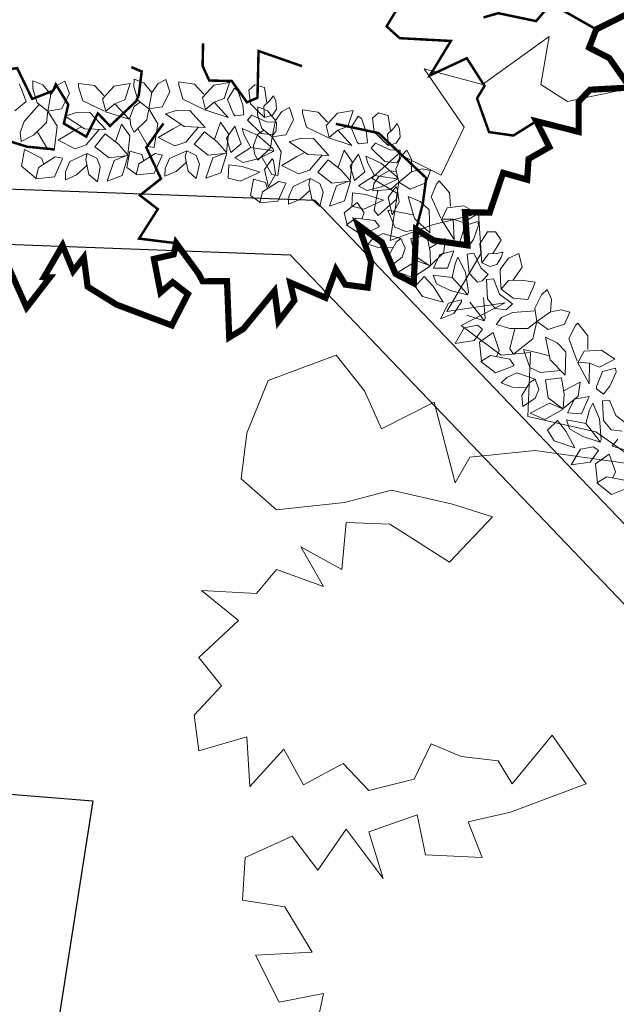
# Model space of a CAD drawing. Units: millimetres. Extents: x -84496 to -84261, y -43515 to -43349.
# Drawn here: x -84367 to -84363, y -43481 to -43474 of the extents above; entities that cross this region are included whole.
import ezdxf

# ---------------------------------------------------------------- set-up
doc = ezdxf.new("R2010")
doc.units = ezdxf.units.MM
doc.header["$MEASUREMENT"] = 0
for name, color, linetype, lineweight, true_color in [('Alberi', 7, 'Continuous', 13, 0x004c13), ('PLATANUS X ACERIFOLIA PROGETTO', 7, 'Continuous', 18, 0x004c13), ('QUERCUS ILEX ATTUALE', 7, 'Continuous', 18, 0x004c13)]:
    doc.layers.add(name, color=color, linetype=linetype, lineweight=lineweight, true_color=true_color)
doc.layers.add('Fabbricati', color=232, linetype='Continuous')
doc.layers.add('Proiezioni', color=161, linetype='Continuous')

# ---------------------------------------------------------------- blocks, each defined once
blk = doc.blocks.new('platano')
blk.add_lwpolyline([(-287.96, 416.39), (-332.02, 407.06), (-351.27, 419.32), (-345.13, 454.03), (-393.27, 419.33), (-435.28, 430.71), (-406.41, 388.7), (-423.04, 353.99), (-453.67, 369.46), (-472.93, 351.96), (-454.55, 340.87), (-459.81, 307.03), (-429.18, 318.4), (-396.21, 326.56), (-394.18, 297.97), (-418.98, 255.97), (-376.97, 262.09), (-408.48, 245.76), (-379.9, 224.46), (-358.6, 226.49), (-360.65, 180.4), (-311.65, 169.31), (-276.94, 144.79), (-355.41, 155.9), (-402.38, 150.95), (-412.88, 132.57), (-428.04, 190.63), (-465.97, 171.38), (-478.21, 198.8), (-498.63, 224.48), (-547.64, 206.11), (-562.82, 168.19), (-566.91, 135.52), (-541.53, 113.05), (-492.52, 118.29), (-458.68, 127.33), (-414.93, 117.11), (-386.05, 108.06), (-416.98, 75.39), (-459.85, 102.82), (-491.36, 104), (-494.58, 70.16), (-524.04, 86.5), (-507.71, 57.91), (-541.54, 70.17), (-555.84, 52.96), (-595.52, 55.01), (-568.97, 33.42), (-597.57, 6.88), (-581.24, -13.55), (-600.79, -34.84), (-597.58, -60.51), (-562.87, -50.31), (-560.83, -86.19), (-536.32, -59.36), (-522.03, -85.03), (-493.44, -69.57), (-475.07, -89.12), (-442.39, -80.96), (-430.13, -55.29), (-408.55, -64.63), (-382, -67.56), (-371.8, -84.19), (-343.2, -49.19), (-318.7, -84.2), (-372.97, -104.61), (-403.6, -111.6), (-393.39, -137.28), (-434.23, -135.22), (-440.35, -106.63), (-475.07, -118.88), (-464.87, -152.43), (-491.41, -116.83), (-511.83, -146.29), (-530.21, -121.79), (-564.05, -137.24), (-566.1, -167.87), (-535.47, -172.84), (-515.93, -205.51), (-556.77, -207.55), (-539.57, -241.39), (-507.77, -235.27), (-513.9, -264.73)])
blk = doc.blocks.new('LECCIO')
at = {"layer": 'QUERCUS ILEX ATTUALE'}
for points, const_width in [([(3.4508, -1.1468), (3.0638, -1.3384), (3.0128, -1.4704), (3.1578, -1.545), (3.3066, -1.7578), (3.0191, -1.7731), (2.9374, -1.8593), (2.9371, -2.0765), (2.6324, -1.9998), (2.7267, -2.1859), (2.5768, -2.2714), (2.5664, -2.4209), (2.3934, -2.3717), (2.2964, -2.6586), (2.1189, -2.6546), (2.136, -2.8935), (1.8943, -2.8583), (1.7669, -2.7779), (1.75, -3.1668), (1.6186, -3.0988), (1.5203, -2.8711), (1.3495, -2.7472), (1.4428, -3.0121), (1.4179, -3.1981), (1.2569, -3.1766), (1.1896, -3.0666), (1.1154, -3.2712), (0.8608, -3.1614), (0.8902, -3.2916), (0.7766, -3.4404), (0.7473, -3.222), (0.5234, -3.4949), (0.4214, -3.557), (0.4055, -3.151), (0.2296, -3.1527), (0.2017, -3.0985), (0.0401, -2.8783), (0.0218, -2.959), (-0.1206, -2.9913), (-0.0731, -3.2335), (0.0141, -3.1586), (0.1243, -3.2438), (0.008, -3.4702), (-0.3899, -3.3206), (-0.598, -3.1913), (-0.6256, -2.9803), (-0.7021, -3.0792), (-0.7786, -2.8935), (-0.9117, -3.1226), (-0.8689, -3.1242), (-1.0372, -3.3419), (-1.23, -2.9081)], 0.0446), ([(1.4701, -0.709), (1.3375, -0.9271), (1.3887, -1.1077), (1.5428, -0.9025), (1.6748, -1.1187), (1.5542, -1.317), (1.649, -1.4019), (2.0174, -1.4221), (1.8666, -1.67), (2.1322, -1.5462), (2.2596, -1.746), (2.2054, -1.8352), (2.2919, -2.0781), (2.4671, -2.1031), (2.6324, -1.9998)], 0.0178), ([(-1.3773, -1.0963), (-1.4907, -1.3064), (-1.4372, -1.3289), (-1.3195, -1.3784), (-1.3474, -1.6245), (-1.2521, -1.6374), (-1.1053, -1.6176), (-0.9971, -1.8395), (-0.8465, -1.7806), (-0.8271, -1.7345), (-0.7374, -1.8807), (-0.7693, -2.0166), (-0.6078, -2.1116), (-0.5244, -1.9431), (-0.4368, -2.0342), (-0.2485, -1.8555), (-0.2291, -1.8094), (-0.2089, -1.6415), (-0.2838, -1.61)], 0.0178), ([(3.0638, -1.3384), (2.7371, -1.1534), (2.6313, -1.2792), (2.3586, -1.2221), (2.2523, -1.2525)], 0.0178), ([(0.9451, -1.6034), (0.6325, -1.4943), (0.6249, -1.8308), (0.5491, -1.864), (0.4399, -1.7106), (0.2774, -1.7069), (0.2297, -1.6014), (0.2333, -1.4389)], 0.0178), ([(-1.98, -2.444), (-1.8991, -2.2288), (-1.7573, -2.1999), (-1.7118, -2.2583), (-1.5198, -2.128), (-1.4, -1.9817), (-1.217, -2.1268), (-1.0333, -2.1836), (-0.8393, -2.2025)], 0.0178), ([(0.0401, -2.8783), (-0.2277, -2.8452), (-0.093, -2.6331), (-0.2215, -2.5337), (-0.07, -2.4136), (-0.1756, -2.1897), (-0.0519, -2.0156)], 0.0178), ([(1.7669, -2.7779), (1.8148, -2.595), (1.8397, -2.409), (1.5902, -2.1737), (1.4966, -2.0854), (1.1893, -2.019)], 0.0178)]:
    blk.add_lwpolyline(points, dxfattribs=dict(at, const_width=const_width))
blk = doc.blocks.new('A$C43496F2E')
at = {"layer": 'QUERCUS ILEX ATTUALE'}
blk.add_blockref('LECCIO', (3.4294, 3.5957), dxfattribs=at)

msp = doc.modelspace()

# ---------------------------------------------------------------- linework, layer by layer
at = {"layer": 'Alberi'}
for p, q in [((-84367.1114, -43474.6364), (-84367.1278, -43474.5982)), ((-84367.0314, -43474.6328), (-84367.0295, -43474.5764)), ((-84367.0295, -43474.5764), (-84366.9594, -43474.6038)), ((-84366.9594, -43474.6038), (-84366.8997, -43474.675)), ((-84366.8997, -43474.675), (-84366.853, -43474.6074)), ((-84366.853, -43474.6074), (-84366.7988, -43474.5778)), ((-84366.7988, -43474.5778), (-84366.7663, -43474.6669)), ((-84366.7025, -43474.6188), (-84366.7017, -43474.5937)), ((-84366.6705, -43474.7204), (-84366.7025, -43474.6188)), ((-84366.7017, -43474.5937), (-84366.5869, -43474.6101)), ((-84366.5869, -43474.6101), (-84366.5183, -43474.6815)), ((-84366.528, -43474.7063), (-84366.4451, -43474.6149)), ((-84366.4451, -43474.6149), (-84366.329, -43474.5937)), ((-84366.329, -43474.5937), (-84366.3684, -43474.7117)), ((-84366.3023, -43474.6178), (-84366.2998, -43474.5624)), ((-84366.272, -43474.7177), (-84366.3023, -43474.6178)), ((-84366.2998, -43474.5624), (-84366.2314, -43474.5902)), ((-84366.2314, -43474.5902), (-84366.1737, -43474.6605)), ((-84366.1737, -43474.6605), (-84366.1272, -43474.5948)), ((-84366.1272, -43474.5948), (-84366.0738, -43474.5664)), ((-84366.0738, -43474.5664), (-84366.0429, -43474.6541)), ((-84365.9799, -43474.6076), (-84365.9788, -43474.583)), ((-84365.9496, -43474.7075), (-84365.9799, -43474.6076)), ((-84365.9788, -43474.583), (-84365.8665, -43474.6004)), ((-84365.8665, -43474.6004), (-84365.8, -43474.6711)), ((-84365.8098, -43474.6953), (-84365.7275, -43474.6066)), ((-84365.7275, -43474.6066), (-84365.6135, -43474.5871)), ((-84365.6135, -43474.5871), (-84365.6535, -43474.7024)), ((-84365.6281, -43474.7091), (-84365.578, -43474.6288)), ((-84365.5554, -43474.6464), (-84365.578, -43474.6288)), ((-84365.4325, -43474.6044), (-84365.476, -43474.6426)), ((-84365.362, -43474.6231), (-84365.4325, -43474.6044)), ((-84365.3459, -43474.7358), (-84365.362, -43474.6231)), ((-84367.0789, -43474.7255), (-84367.1114, -43474.6364)), ((-84366.9993, -43474.7344), (-84367.0314, -43474.6328)), ((-84366.8997, -43474.675), (-84366.9214, -43474.7936)), ((-84366.7663, -43474.6669), (-84366.8233, -43474.7781)), ((-84366.1737, -43474.6605), (-84366.1963, -43474.7765)), ((-84366.0429, -43474.6541), (-84366.1, -43474.7624)), ((-84365.7876, -43474.7826), (-84365.8098, -43474.6953)), ((-84365.5191, -43474.749), (-84365.5554, -43474.6464)), ((-84365.476, -43474.6426), (-84365.463, -43474.7417)), ((-84365.2967, -43474.6824), (-84365.3258, -43474.7203)), ((-84365.281, -43474.72), (-84365.2967, -43474.6824)), ((-84367.161, -43474.7918), (-84367.0789, -43474.7255)), ((-84366.9843, -43474.7458), (-84367.0926, -43474.8695)), ((-84366.9214, -43474.7936), (-84366.9993, -43474.7344)), ((-84366.5132, -43474.7948), (-84366.6705, -43474.7204)), ((-84366.5044, -43474.7951), (-84366.528, -43474.7063)), ((-84366.4404, -43474.7407), (-84366.5044, -43474.7951)), ((-84366.3684, -43474.7117), (-84366.4404, -43474.7407)), ((-84366.3376, -43474.851), (-84366.4404, -43474.7407)), ((-84366.3315, -43474.8386), (-84366.3019, -43474.7598)), ((-84366.2574, -43474.729), (-84366.3019, -43474.7598)), ((-84366.1963, -43474.7765), (-84366.272, -43474.7177)), ((-84366.1, -43474.7624), (-84366.1963, -43474.7765)), ((-84365.7963, -43474.7822), (-84365.9496, -43474.7075)), ((-84365.7244, -43474.73), (-84365.7876, -43474.7826)), ((-84365.6535, -43474.7024), (-84365.7244, -43474.73)), ((-84365.6249, -43474.8392), (-84365.7244, -43474.73)), ((-84365.5865, -43474.8167), (-84365.6281, -43474.7091)), ((-84365.5121, -43474.8215), (-84365.5191, -43474.749)), ((-84365.463, -43474.7417), (-84365.4047, -43474.7998)), ((-84365.412, -43474.8192), (-84365.4096, -43474.7639)), ((-84365.4096, -43474.7639), (-84365.3412, -43474.7916)), ((-84365.3258, -43474.7203), (-84365.368, -43474.7583)), ((-84365.368, -43474.7583), (-84365.363, -43474.8386)), ((-84365.2748, -43474.7788), (-84365.281, -43474.72)), ((-84365.237, -43474.7963), (-84365.1835, -43474.7679)), ((-84365.1835, -43474.7679), (-84365.1527, -43474.8555)), ((-84366.9214, -43474.7936), (-84366.933, -43474.8749)), ((-84366.8233, -43474.7781), (-84366.9214, -43474.7936)), ((-84366.8541, -43474.9027), (-84366.9214, -43474.7936)), ((-84366.7087, -43474.8008), (-84366.7984, -43474.8292)), ((-84366.7984, -43474.8292), (-84366.6595, -43474.9218)), ((-84366.62, -43474.8038), (-84366.7087, -43474.8008)), ((-84366.5052, -43474.927), (-84366.62, -43474.8038)), ((-84366.5077, -43474.7979), (-84366.3376, -43474.851)), ((-84366.3256, -43474.9004), (-84366.3315, -43474.8386)), ((-84366.1963, -43474.7765), (-84366.2086, -43474.8561)), ((-84366.1315, -43474.8842), (-84366.1963, -43474.7765)), ((-84365.9879, -43474.7859), (-84366.0761, -43474.8127)), ((-84366.0761, -43474.8127), (-84365.9411, -43474.905)), ((-84365.9011, -43474.7898), (-84365.9879, -43474.7859)), ((-84365.7899, -43474.9118), (-84365.9011, -43474.7898)), ((-84365.7909, -43474.7853), (-84365.6249, -43474.8392)), ((-84365.5865, -43474.8167), (-84365.5737, -43474.8284)), ((-84365.5737, -43474.8284), (-84365.5121, -43474.8215)), ((-84365.4855, -43474.8597), (-84365.4532, -43474.8226)), ((-84365.4532, -43474.8226), (-84365.347, -43474.8701)), ((-84365.3817, -43474.9192), (-84365.412, -43474.8192)), ((-84365.363, -43474.8386), (-84365.4047, -43474.7998)), ((-84365.363, -43474.8386), (-84365.3042, -43474.8228)), ((-84365.3412, -43474.7916), (-84365.2835, -43474.862)), ((-84365.3042, -43474.8228), (-84365.2748, -43474.7788)), ((-84365.2835, -43474.862), (-84365.237, -43474.7963)), ((-84365.0897, -43474.8091), (-84365.0886, -43474.7845)), ((-84365.0593, -43474.909), (-84365.0897, -43474.8091)), ((-84365.0886, -43474.7845), (-84364.9762, -43474.8019)), ((-84364.9762, -43474.8019), (-84364.9098, -43474.8726)), ((-84364.9196, -43474.8968), (-84364.8373, -43474.8081)), ((-84364.8373, -43474.8081), (-84364.7233, -43474.7886)), ((-84364.7233, -43474.7886), (-84364.7633, -43474.9038)), ((-84364.7379, -43474.9105), (-84364.6878, -43474.8303)), ((-84364.6651, -43474.8479), (-84364.6878, -43474.8303)), ((-84364.5423, -43474.8059), (-84364.5857, -43474.844)), ((-84364.4717, -43474.8245), (-84364.5423, -43474.8059)), ((-84364.4557, -43474.9373), (-84364.4717, -43474.8245)), ((-84367.1219, -43474.9502), (-84367.0926, -43474.8695)), ((-84366.933, -43474.8749), (-84367.0249, -43474.9661)), ((-84366.8777, -43475.0778), (-84366.8541, -43474.9027)), ((-84366.7399, -43474.938), (-84366.6857, -43474.9084)), ((-84366.435, -43475.0152), (-84366.3921, -43474.8868)), ((-84366.3328, -43474.9705), (-84366.3921, -43474.8868)), ((-84366.2996, -43474.9444), (-84366.3256, -43474.9004)), ((-84366.2086, -43474.8561), (-84366.2996, -43474.9444)), ((-84366.1566, -43475.0555), (-84366.1315, -43474.8842)), ((-84366.02, -43474.92), (-84365.9666, -43474.8916)), ((-84365.7899, -43474.9118), (-84365.9411, -43474.905)), ((-84365.8369, -43474.9097), (-84365.9287, -43475.0165)), ((-84365.7221, -43474.999), (-84365.6786, -43474.8737)), ((-84365.6214, -43474.9564), (-84365.6786, -43474.8737)), ((-84365.5755, -43474.902), (-84365.6353, -43474.988)), ((-84365.5294, -43475.0282), (-84365.5755, -43474.902)), ((-84365.4855, -43474.8597), (-84365.3856, -43474.9546)), ((-84365.2767, -43474.8742), (-84365.347, -43474.8701)), ((-84365.2835, -43474.862), (-84365.3061, -43474.978)), ((-84365.2795, -43474.9357), (-84365.2767, -43474.8742)), ((-84365.1527, -43474.8555), (-84365.2097, -43474.9639)), ((-84364.9061, -43474.9837), (-84365.0593, -43474.909)), ((-84364.8974, -43474.984), (-84364.9196, -43474.8968)), ((-84364.7633, -43474.9038), (-84364.8341, -43474.9315)), ((-84364.6962, -43475.0182), (-84364.7379, -43474.9105)), ((-84364.6289, -43474.9505), (-84364.6651, -43474.8479)), ((-84364.5857, -43474.844), (-84364.5728, -43474.9432)), ((-84364.4065, -43474.8838), (-84364.4356, -43474.9217)), ((-84364.3907, -43474.9215), (-84364.4065, -43474.8838)), ((-84367.1152, -43475.0133), (-84367.1219, -43474.9502)), ((-84367.0249, -43474.9661), (-84367.1152, -43475.0133)), ((-84366.999, -43474.9404), (-84366.9219, -43475.0701)), ((-84366.8486, -43475.0034), (-84366.7399, -43474.938)), ((-84366.5052, -43474.927), (-84366.6595, -43474.9218)), ((-84366.5531, -43474.9254), (-84366.6456, -43475.0354)), ((-84366.584, -43475.05), (-84366.5099, -43474.9583)), ((-84366.5099, -43474.9583), (-84366.4147, -43475.0306)), ((-84366.3463, -43475.1083), (-84366.3328, -43474.9705)), ((-84366.274, -43474.9196), (-84366.1998, -43475.0474)), ((-84366.1273, -43474.9829), (-84366.02, -43474.92)), ((-84366.0082, -43475.0437), (-84366.1273, -43474.9829)), ((-84365.8684, -43475.0315), (-84365.7948, -43474.9424)), ((-84365.7948, -43474.9424), (-84365.7023, -43475.0143)), ((-84365.6362, -43475.0912), (-84365.6214, -43474.9564)), ((-84365.508, -43474.9676), (-84365.5231, -43474.9177)), ((-84365.5231, -43474.9177), (-84365.4122, -43474.9658)), ((-84365.4597, -43475.056), (-84365.508, -43474.9676)), ((-84365.4413, -43475.04), (-84365.4117, -43474.9613)), ((-84365.4122, -43474.9658), (-84365.3034, -43475.0631)), ((-84365.3672, -43474.9305), (-84365.4117, -43474.9613)), ((-84365.3856, -43474.9546), (-84365.299, -43474.9647)), ((-84365.3061, -43474.978), (-84365.3817, -43474.9192)), ((-84365.3061, -43474.978), (-84365.3183, -43475.0575)), ((-84365.2097, -43474.9639), (-84365.3061, -43474.978)), ((-84365.2413, -43475.0856), (-84365.3061, -43474.978)), ((-84365.299, -43474.9647), (-84365.2795, -43474.9357)), ((-84364.8341, -43474.9315), (-84364.8974, -43474.984)), ((-84364.7346, -43475.0406), (-84364.8341, -43474.9315)), ((-84364.6219, -43475.023), (-84364.6289, -43474.9505)), ((-84364.5728, -43474.9432), (-84364.5145, -43475.0013)), ((-84364.4356, -43474.9217), (-84364.4778, -43474.9598)), ((-84364.4778, -43474.9598), (-84364.4727, -43475.0401)), ((-84364.414, -43475.0242), (-84364.3846, -43474.9802)), ((-84364.3846, -43474.9802), (-84364.3907, -43474.9215)), ((-84366.7264, -43475.0641), (-84366.8486, -43475.0034)), ((-84366.6456, -43475.0354), (-84366.7264, -43475.0641)), ((-84366.4801, -43475.1289), (-84366.584, -43475.05)), ((-84366.4147, -43475.0306), (-84366.3463, -43475.1083)), ((-84366.1998, -43475.0474), (-84366.1566, -43475.0555)), ((-84365.9287, -43475.0165), (-84366.0082, -43475.0437)), ((-84365.7675, -43475.11), (-84365.8684, -43475.0315)), ((-84365.7023, -43475.0143), (-84365.6362, -43475.0912)), ((-84365.6353, -43474.988), (-84365.6055, -43475.0913)), ((-84365.6055, -43475.0913), (-84365.5294, -43475.0282)), ((-84365.4354, -43475.1019), (-84365.4413, -43475.04)), ((-84365.0977, -43474.9874), (-84365.1859, -43475.0142)), ((-84365.1859, -43475.0142), (-84365.0508, -43475.1065)), ((-84365.0108, -43474.9913), (-84365.0977, -43474.9874)), ((-84364.8996, -43475.1133), (-84365.0108, -43474.9913)), ((-84364.9007, -43474.9868), (-84364.7346, -43475.0406)), ((-84364.6962, -43475.0182), (-84364.6835, -43475.0298)), ((-84364.6835, -43475.0298), (-84364.6219, -43475.023)), ((-84364.5953, -43475.0611), (-84364.563, -43475.0241)), ((-84364.563, -43475.0241), (-84364.4567, -43475.0716)), ((-84364.4727, -43475.0401), (-84364.5145, -43475.0013)), ((-84364.4727, -43475.0401), (-84364.414, -43475.0242)), ((-84367.1122, -43475.1893), (-84367.0905, -43475.0707)), ((-84367.0905, -43475.0707), (-84366.9683, -43475.1313)), ((-84366.9883, -43475.1998), (-84366.8704, -43475.1221)), ((-84366.9219, -43475.0701), (-84366.8777, -43475.0778)), ((-84366.8163, -43475.1335), (-84366.8704, -43475.1221)), ((-84366.6388, -43475.0984), (-84366.765, -43475.157)), ((-84366.6492, -43475.1421), (-84366.6388, -43475.0984)), ((-84366.6388, -43475.0984), (-84366.569, -43475.1322)), ((-84366.4801, -43475.1289), (-84366.3444, -43475.113)), ((-84366.4453, -43475.1489), (-84366.3554, -43475.1143)), ((-84366.3868, -43475.2577), (-84366.3444, -43475.113)), ((-84366.3543, -43475.1987), (-84366.3317, -43475.0826)), ((-84366.3317, -43475.0826), (-84366.246, -43475.107)), ((-84366.2664, -43475.1738), (-84366.1499, -43475.099)), ((-84366.246, -43475.107), (-84366.2305, -43475.1508)), ((-84366.0983, -43475.1136), (-84366.1562, -43475.2403)), ((-84366.0971, -43475.1108), (-84366.1499, -43475.099)), ((-84365.9227, -43475.0784), (-84366.0471, -43475.1344)), ((-84365.9334, -43475.121), (-84365.9227, -43475.0784)), ((-84365.912, -43475.2267), (-84365.9334, -43475.121)), ((-84365.9227, -43475.0784), (-84365.8547, -43475.1122)), ((-84365.8547, -43475.1122), (-84365.8314, -43475.1749)), ((-84365.7675, -43475.11), (-84365.6344, -43475.0958)), ((-84365.7336, -43475.13), (-84365.6451, -43475.097)), ((-84365.6776, -43475.2372), (-84365.6344, -43475.0958)), ((-84365.5762, -43475.1309), (-84365.4597, -43475.056)), ((-84365.4597, -43475.056), (-84365.33, -43475.0742)), ((-84365.4093, -43475.1459), (-84365.4354, -43475.1019)), ((-84365.2956, -43475.0819), (-84365.4112, -43475.1383)), ((-84365.3183, -43475.0575), (-84365.4093, -43475.1459)), ((-84365.3837, -43475.121), (-84365.3095, -43475.2489)), ((-84365.33, -43475.0742), (-84365.2956, -43475.0819)), ((-84365.3034, -43475.0631), (-84365.2956, -43475.0819)), ((-84365.2664, -43475.257), (-84365.2413, -43475.0856)), ((-84365.237, -43475.1844), (-84365.1298, -43475.1215)), ((-84365.1298, -43475.1215), (-84365.0763, -43475.0931)), ((-84364.8996, -43475.1133), (-84365.0508, -43475.1065)), ((-84364.9466, -43475.1112), (-84365.0384, -43475.218)), ((-84364.8318, -43475.2005), (-84364.7884, -43475.0752)), ((-84364.7312, -43475.1578), (-84364.7884, -43475.0752)), ((-84364.6852, -43475.1035), (-84364.7451, -43475.1895)), ((-84364.6392, -43475.2297), (-84364.6852, -43475.1035)), ((-84364.6177, -43475.1691), (-84364.6329, -43475.1191)), ((-84364.6329, -43475.1191), (-84364.5219, -43475.1672)), ((-84364.5953, -43475.0611), (-84364.4953, -43475.1561)), ((-84364.3865, -43475.0757), (-84364.4567, -43475.0716)), ((-84364.4163, -43475.211), (-84364.3754, -43475.1149)), ((-84364.3893, -43475.1372), (-84364.3865, -43475.0757)), ((-84364.3754, -43475.1149), (-84364.338, -43475.074)), ((-84364.338, -43475.074), (-84364.3034, -43475.1391)), ((-84367.0076, -43475.2759), (-84367.1122, -43475.1893)), ((-84366.9683, -43475.1313), (-84366.952, -43475.1759)), ((-84366.8176, -43475.1364), (-84366.8752, -43475.2664)), ((-84366.765, -43475.157), (-84366.7942, -43475.2314)), ((-84366.715, -43475.2529), (-84366.6418, -43475.1863)), ((-84366.6262, -43475.2497), (-84366.6492, -43475.1421)), ((-84366.569, -43475.1322), (-84366.5445, -43475.1959)), ((-84366.5445, -43475.1959), (-84366.5658, -43475.302)), ((-84366.4947, -43475.2981), (-84366.4453, -43475.1489)), ((-84366.2873, -43475.2529), (-84366.2664, -43475.1738)), ((-84366.0471, -43475.1344), (-84366.0764, -43475.207)), ((-84365.9991, -43475.2289), (-84365.9266, -43475.1644)), ((-84365.8314, -43475.1749), (-84365.8534, -43475.2786)), ((-84365.7837, -43475.2756), (-84365.7336, -43475.13)), ((-84365.6187, -43475.1804), (-84365.6231, -43475.2766)), ((-84365.5239, -43475.1925), (-84365.6187, -43475.1804)), ((-84365.5168, -43475.1644), (-84365.5762, -43475.1309)), ((-84365.3965, -43475.2337), (-84365.5239, -43475.1925)), ((-84365.4112, -43475.1383), (-84365.5168, -43475.1644)), ((-84365.3624, -43475.2144), (-84365.3067, -43475.1368)), ((-84365.3067, -43475.1368), (-84365.2967, -43475.1491)), ((-84365.2967, -43475.1491), (-84365.2838, -43475.2482)), ((-84365.118, -43475.2452), (-84365.237, -43475.1844)), ((-84364.9782, -43475.233), (-84364.9046, -43475.1439)), ((-84364.9046, -43475.1439), (-84364.8121, -43475.2158)), ((-84364.746, -43475.2927), (-84364.7312, -43475.1578)), ((-84364.7451, -43475.1895), (-84364.7153, -43475.2928)), ((-84364.5695, -43475.2575), (-84364.6177, -43475.1691)), ((-84364.5219, -43475.1672), (-84364.4132, -43475.2645)), ((-84364.4953, -43475.1561), (-84364.4088, -43475.1662)), ((-84364.4088, -43475.1662), (-84364.3893, -43475.1372)), ((-84364.3034, -43475.1391), (-84364.3042, -43475.2301)), ((-84367.0088, -43475.2808), (-84366.9883, -43475.1998)), ((-84366.8752, -43475.2664), (-84367.0088, -43475.2808)), ((-84366.7942, -43475.2314), (-84366.7961, -43475.2879)), ((-84366.7961, -43475.2879), (-84366.715, -43475.2529)), ((-84366.5658, -43475.302), (-84366.6262, -43475.2497)), ((-84366.3868, -43475.2577), (-84366.4947, -43475.2981)), ((-84366.2861, -43475.2482), (-84366.3543, -43475.1987)), ((-84366.1562, -43475.2403), (-84366.2873, -43475.2529)), ((-84366.0764, -43475.207), (-84366.0789, -43475.2623)), ((-84366.0789, -43475.2623), (-84365.9991, -43475.2289)), ((-84365.8534, -43475.2786), (-84365.912, -43475.2267)), ((-84365.6776, -43475.2372), (-84365.7837, -43475.2756)), ((-84365.5373, -43475.2982), (-84365.3965, -43475.2337)), ((-84365.3332, -43475.3389), (-84365.3624, -43475.2144)), ((-84365.2838, -43475.2482), (-84365.3332, -43475.3389)), ((-84365.3095, -43475.2489), (-84365.2664, -43475.257)), ((-84365.0384, -43475.218), (-84365.118, -43475.2452)), ((-84364.8773, -43475.3114), (-84364.9782, -43475.233)), ((-84364.8121, -43475.2158), (-84364.746, -43475.2927)), ((-84364.7153, -43475.2928), (-84364.6392, -43475.2297)), ((-84364.686, -43475.3324), (-84364.5695, -43475.2575)), ((-84364.5747, -43475.3167), (-84364.5395, -43475.2655)), ((-84364.5695, -43475.2575), (-84364.4398, -43475.2757)), ((-84364.5395, -43475.2655), (-84364.4663, -43475.2241)), ((-84364.4124, -43475.229), (-84364.4663, -43475.2241)), ((-84364.396, -43475.3046), (-84364.4163, -43475.211)), ((-84364.4132, -43475.2645), (-84364.4053, -43475.2834)), ((-84364.3042, -43475.2301), (-84364.396, -43475.3046)), ((-84364.3042, -43475.2301), (-84364.2264, -43475.2095)), ((-84364.2264, -43475.2095), (-84364.1672, -43475.2221)), ((-84364.1672, -43475.2221), (-84364.1997, -43475.3091)), ((-84365.6231, -43475.2766), (-84365.5373, -43475.2982)), ((-84365.464, -43475.4001), (-84365.4414, -43475.2841)), ((-84365.4414, -43475.2841), (-84365.3557, -43475.3084)), ((-84365.3761, -43475.3753), (-84365.2596, -43475.3004)), ((-84365.3557, -43475.3084), (-84365.3403, -43475.3522)), ((-84365.2081, -43475.3151), (-84365.266, -43475.4418)), ((-84365.2068, -43475.3122), (-84365.2596, -43475.3004)), ((-84365.1568, -43475.3358), (-84365.1862, -43475.4084)), ((-84365.0325, -43475.2798), (-84365.1568, -43475.3358)), ((-84365.0431, -43475.3225), (-84365.0325, -43475.2798)), ((-84365.0218, -43475.4282), (-84365.0431, -43475.3225)), ((-84365.0325, -43475.2798), (-84364.9644, -43475.3137)), ((-84364.9644, -43475.3137), (-84364.9411, -43475.3763)), ((-84364.8934, -43475.477), (-84364.8434, -43475.3314)), ((-84364.8773, -43475.3114), (-84364.7442, -43475.2973)), ((-84364.8434, -43475.3314), (-84364.7549, -43475.2985)), ((-84364.7873, -43475.4387), (-84364.7442, -43475.2973)), ((-84364.6266, -43475.3658), (-84364.686, -43475.3324)), ((-84364.5828, -43475.3672), (-84364.5747, -43475.3167)), ((-84364.4053, -43475.2834), (-84364.521, -43475.3398)), ((-84364.396, -43475.3046), (-84364.4564, -43475.3578)), ((-84364.4398, -43475.2757), (-84364.4053, -43475.2834)), ((-84364.4153, -43475.4288), (-84364.396, -43475.3046)), ((-84364.313, -43475.3556), (-84364.396, -43475.3046)), ((-84364.1997, -43475.3091), (-84364.313, -43475.3556)), ((-84364.1624, -43475.41), (-84364.1216, -43475.3138)), ((-84364.1216, -43475.3138), (-84364.105, -43475.2957)), ((-84364.105, -43475.2957), (-84364.0299, -43475.3811)), ((-84365.3958, -43475.4497), (-84365.464, -43475.4001)), ((-84365.3971, -43475.4544), (-84365.3761, -43475.3753)), ((-84365.1862, -43475.4084), (-84365.1887, -43475.4638)), ((-84365.1089, -43475.4304), (-84365.0364, -43475.3659)), ((-84364.9411, -43475.3763), (-84364.9632, -43475.4801)), ((-84364.7285, -43475.3819), (-84364.7328, -43475.4781)), ((-84364.6337, -43475.3939), (-84364.7285, -43475.3819)), ((-84364.5063, -43475.4351), (-84364.6337, -43475.3939)), ((-84364.521, -43475.3398), (-84364.6266, -43475.3658)), ((-84364.4564, -43475.3578), (-84364.5828, -43475.3672)), ((-84364.5473, -43475.3645), (-84364.5724, -43475.5102)), ((-84364.4722, -43475.4159), (-84364.4165, -43475.3383)), ((-84364.4165, -43475.3383), (-84364.4065, -43475.3505)), ((-84364.4065, -43475.3505), (-84364.3935, -43475.4497)), ((-84364.0299, -43475.3811), (-84364.0244, -43475.478)), ((-84365.266, -43475.4418), (-84365.3971, -43475.4544)), ((-84365.1887, -43475.4638), (-84365.1089, -43475.4304)), ((-84364.9632, -43475.4801), (-84365.0218, -43475.4282)), ((-84364.7873, -43475.4387), (-84364.8934, -43475.477)), ((-84364.7879, -43475.5272), (-84364.6962, -43475.4527)), ((-84364.7328, -43475.4781), (-84364.647, -43475.4997)), ((-84364.6962, -43475.4527), (-84364.646, -43475.5263)), ((-84364.647, -43475.4997), (-84364.5063, -43475.4351)), ((-84364.5445, -43475.5441), (-84364.4153, -43475.4288)), ((-84364.443, -43475.5404), (-84364.4722, -43475.4159)), ((-84364.3935, -43475.4497), (-84364.443, -43475.5404)), ((-84364.2421, -43475.4455), (-84364.327, -43475.4095)), ((-84364.327, -43475.4095), (-84364.2826, -43475.567)), ((-84364.178, -43475.5042), (-84364.2421, -43475.4455)), ((-84364.0927, -43475.5655), (-84364.1624, -43475.41)), ((-84364.0474, -43475.4902), (-84363.9274, -43475.475)), ((-84363.9274, -43475.475), (-84363.8274, -43475.5331)), ((-84364.7674, -43475.6089), (-84364.7879, -43475.5272)), ((-84364.646, -43475.5263), (-84364.6623, -43475.5698)), ((-84364.5724, -43475.5102), (-84364.5445, -43475.5441)), ((-84364.423, -43475.6303), (-84364.4754, -43475.5073)), ((-84364.4754, -43475.5073), (-84364.3527, -43475.5277)), ((-84364.3527, -43475.5277), (-84364.2935, -43475.5403)), ((-84364.1709, -43475.6691), (-84364.178, -43475.5042)), ((-84364.0863, -43475.5714), (-84364.0474, -43475.4902)), ((-84363.8274, -43475.5331), (-84363.932, -43475.5959)), ((-84364.7714, -43475.6117), (-84364.7045, -43475.5645)), ((-84364.6627, -43475.6862), (-84364.7714, -43475.6117)), ((-84364.7045, -43475.5645), (-84364.5672, -43475.5818)), ((-84364.5342, -43475.6247), (-84364.5672, -43475.5818)), ((-84364.1709, -43475.6691), (-84364.2826, -43475.567)), ((-84364.0906, -43475.5714), (-84363.9977, -43475.7192)), ((-84364.004, -43475.5716), (-84364.0863, -43475.5714)), ((-84363.9977, -43475.7192), (-84364.004, -43475.5716)), ((-84363.932, -43475.5959), (-84364.004, -43475.5716)), ((-84363.9539, -43475.7266), (-84363.9168, -43475.6173)), ((-84363.9168, -43475.6173), (-84363.8269, -43475.5879)), ((-84363.8588, -43475.7179), (-84363.8208, -43475.6159)), ((-84363.8208, -43475.6159), (-84363.8269, -43475.5879)), ((-84364.537, -43475.6261), (-84364.6627, -43475.6862)), ((-84364.511, -43475.6749), (-84364.5801, -43475.7118)), ((-84364.3797, -43475.7117), (-84364.511, -43475.6749)), ((-84364.3445, -43475.6604), (-84364.423, -43475.6303)), ((-84364.2056, -43475.6374), (-84364.3445, -43475.6604)), ((-84364.308, -43475.7106), (-84364.1944, -43475.6894)), ((-84364.1944, -43475.6894), (-84364.1695, -43475.8039)), ((-84363.7574, -43475.6639), (-84363.8111, -43475.7483)), ((-84363.6996, -43475.6625), (-84363.7574, -43475.6639)), ((-84363.6574, -43475.722), (-84363.6996, -43475.6625)), ((-84364.5801, -43475.7118), (-84364.6175, -43475.7526)), ((-84364.6175, -43475.7526), (-84364.5349, -43475.7782)), ((-84364.4666, -43475.8323), (-84364.4152, -43475.7376)), ((-84364.4152, -43475.7376), (-84364.3797, -43475.7117)), ((-84364.3797, -43475.7117), (-84364.3492, -43475.7813)), ((-84364.2809, -43475.8355), (-84364.308, -43475.7106)), ((-84364.1748, -43475.7795), (-84364.0611, -43475.7112)), ((-84364.0703, -43475.8113), (-84364.0611, -43475.7112)), ((-84363.9539, -43475.7266), (-84363.9516, -43475.7437)), ((-84363.9516, -43475.7437), (-84363.8999, -43475.778)), ((-84363.8999, -43475.778), (-84363.8588, -43475.7179)), ((-84363.8111, -43475.7483), (-84363.8036, -43475.8302)), ((-84363.7175, -43475.8188), (-84363.6574, -43475.722)), ((-84364.5349, -43475.7782), (-84364.4379, -43475.7752)), ((-84364.4549, -43475.9097), (-84364.4666, -43475.8323)), ((-84364.3492, -43475.7813), (-84364.3715, -43475.8443)), ((-84364.1695, -43475.8039), (-84364.1681, -43475.9053)), ((-84364.1681, -43475.9053), (-84364.0703, -43475.8113)), ((-84364.1012, -43475.8267), (-84364.1446, -43475.9251)), ((-84364.0002, -43475.7991), (-84364.1012, -43475.8267)), ((-84364.0458, -43475.9255), (-84364.0002, -43475.7991)), ((-84363.904, -43475.8243), (-84363.8554, -43475.8166)), ((-84363.904, -43475.8243), (-84363.8882, -43475.9613)), ((-84363.8554, -43475.8166), (-84363.8044, -43475.9212)), ((-84363.7965, -43475.8868), (-84363.8036, -43475.8302)), ((-84363.7488, -43475.8219), (-84363.7965, -43475.8868)), ((-84363.6921, -43475.8198), (-84363.7488, -43475.8219)), ((-84363.6454, -43475.8094), (-84363.6921, -43475.8198)), ((-84363.6575, -43475.8484), (-84363.6454, -43475.8094)), ((-84363.5316, -43475.8191), (-84363.6045, -43475.8519)), ((-84363.5066, -43475.9179), (-84363.5316, -43475.8191)), ((-84364.3715, -43475.8443), (-84364.4549, -43475.9097)), ((-84364.3995, -43475.9521), (-84364.2677, -43475.8726)), ((-84364.2809, -43475.8355), (-84364.1697, -43475.91)), ((-84364.2677, -43475.8726), (-84364.1787, -43475.904)), ((-84364.0102, -43475.9915), (-84363.9905, -43475.8928)), ((-84363.9905, -43475.8928), (-84363.97, -43475.8447)), ((-84363.97, -43475.8447), (-84363.9158, -43475.9528)), ((-84363.7965, -43475.8868), (-84363.7412, -43475.9123)), ((-84363.7412, -43475.9123), (-84363.6904, -43475.8974)), ((-84363.6904, -43475.8974), (-84363.6575, -43475.8484)), ((-84363.6045, -43475.8519), (-84363.6649, -43475.9341)), ((-84364.2935, -43475.9908), (-84364.3995, -43475.9521)), ((-84364.2935, -43475.9908), (-84364.1697, -43475.91)), ((-84364.1234, -43476.038), (-84364.1475, -43475.9742)), ((-84364.1475, -43475.9742), (-84364.0102, -43475.9915)), ((-84364.1446, -43475.9251), (-84364.0458, -43475.9255)), ((-84363.9158, -43475.9528), (-84363.8947, -43476.0972)), ((-84363.8882, -43475.9613), (-84363.8283, -43476.0245)), ((-84363.7532, -43475.9694), (-84363.8044, -43475.9212)), ((-84363.7947, -43476.0148), (-84363.7532, -43475.9694)), ((-84363.6649, -43475.9341), (-84363.6628, -43476.0181)), ((-84363.5744, -43476.0124), (-84363.5066, -43475.9179)), ((-84364.2119, -43475.9849), (-84364.277, -43476.056)), ((-84364.1469, -43476.055), (-84364.2119, -43475.9849)), ((-84364.0257, -43476.0857), (-84364.1234, -43476.038)), ((-84364.0102, -43475.9915), (-84363.9223, -43476.0886)), ((-84363.8283, -43476.0245), (-84363.7947, -43476.0148)), ((-84363.7646, -43476.0052), (-84363.7147, -43476.0007)), ((-84363.7646, -43476.0052), (-84363.7579, -43476.1458)), ((-84363.7147, -43476.0007), (-84363.6699, -43476.1107)), ((-84363.6594, -43476.0762), (-84363.6628, -43476.0181)), ((-84363.6065, -43476.0133), (-84363.6594, -43476.0762)), ((-84363.5137, -43476.0105), (-84363.6065, -43476.0133)), ((-84363.4131, -43476.0248), (-84363.5137, -43476.0105)), ((-84363.4281, -43476.0637), (-84363.4131, -43476.0248)), ((-84364.277, -43476.056), (-84364.225, -43476.1276)), ((-84364.0756, -43476.1683), (-84364.1469, -43476.055)), ((-84363.9008, -43476.1166), (-84364.0257, -43476.0857)), ((-84363.9223, -43476.0886), (-84363.9008, -43476.1166)), ((-84363.8947, -43476.0972), (-84363.9008, -43476.1166)), ((-84363.5766, -43476.181), (-84363.6699, -43476.1107)), ((-84363.6594, -43476.0762), (-84363.5723, -43476.1401)), ((-84363.4672, -43476.1501), (-84363.4281, -43476.0637)), ((-84363.4166, -43476.2121), (-84363.3684, -43476.1171)), ((-84363.3684, -43476.1171), (-84363.3276, -43476.078)), ((-84363.3276, -43476.078), (-84363.2967, -43476.1467)), ((-84364.225, -43476.1276), (-84364.0756, -43476.1683)), ((-84364.0946, -43476.2897), (-84364.0371, -43476.1754)), ((-84364.0371, -43476.1754), (-84363.9446, -43476.1516)), ((-84363.9447, -43476.1675), (-84363.9984, -43476.2518)), ((-84363.9446, -43476.1516), (-84363.9447, -43476.1675)), ((-84363.8841, -43476.1682), (-84363.8013, -43476.2731)), ((-84363.7854, -43476.1352), (-84363.7738, -43476.2836)), ((-84363.7579, -43476.1458), (-84363.7012, -43476.2142)), ((-84363.622, -43476.2244), (-84363.5766, -43476.181)), ((-84363.5723, -43476.1401), (-84363.4672, -43476.1501)), ((-84363.2967, -43476.1467), (-84363.3038, -43476.2393)), ((-84363.9984, -43476.2518), (-84364.0946, -43476.2897)), ((-84363.7012, -43476.2142), (-84363.622, -43476.2244)), ((-84363.6551, -43476.2806), (-84363.5777, -43476.2434)), ((-84363.4138, -43476.2308), (-84363.5777, -43476.2434)), ((-84363.4023, -43476.3089), (-84363.4166, -43476.2121)), ((-84363.3038, -43476.2393), (-84363.4023, -43476.3089)), ((-84363.3038, -43476.2393), (-84363.2232, -43476.2236)), ((-84363.2232, -43476.2236), (-84363.1637, -43476.2404)), ((-84363.1637, -43476.2404), (-84363.2028, -43476.3268)), ((-84363.7813, -43476.3031), (-84363.9064, -43476.2631)), ((-84363.8013, -43476.2731), (-84363.7813, -43476.3031)), ((-84363.7738, -43476.2836), (-84363.7813, -43476.3031)), ((-84363.6944, -43476.3304), (-84363.6551, -43476.2806)), ((-84363.5968, -43476.3598), (-84363.6944, -43476.3304)), ((-84363.4023, -43476.3089), (-84363.4674, -43476.3589)), ((-84363.4304, -43476.4339), (-84363.4023, -43476.3089)), ((-84363.3213, -43476.3664), (-84363.4023, -43476.3089)), ((-84363.2028, -43476.3268), (-84363.3213, -43476.3664)), ((-84363.1236, -43476.337), (-84363.1054, -43476.3196)), ((-84363.1054, -43476.3196), (-84363.0348, -43476.4117)), ((-84363.9904, -43476.466), (-84363.9241, -43476.3536)), ((-84363.9241, -43476.3536), (-84363.8283, -43476.3357)), ((-84363.7931, -43476.3634), (-84363.8535, -43476.4457)), ((-84363.8283, -43476.3357), (-84363.7931, -43476.3634)), ((-84363.8154, -43476.4583), (-84363.7169, -43476.3887)), ((-84363.7169, -43476.3887), (-84363.672, -43476.5175)), ((-84363.4674, -43476.3589), (-84363.5968, -43476.3598)), ((-84363.5604, -43476.3596), (-84363.5959, -43476.5062)), ((-84363.1717, -43476.432), (-84363.1236, -43476.337)), ((-84363.8535, -43476.4457), (-84363.9904, -43476.466)), ((-84363.8012, -43476.5934), (-84363.8154, -43476.4583)), ((-84363.5698, -43476.5426), (-84363.4304, -43476.4339)), ((-84363.2552, -43476.4628), (-84363.3392, -43476.4204)), ((-84363.3392, -43476.4204), (-84363.3047, -43476.5837)), ((-84363.1939, -43476.5269), (-84363.2552, -43476.4628)), ((-84363.1113, -43476.5952), (-84363.1717, -43476.432)), ((-84363.0348, -43476.4117), (-84363.0357, -43476.5107)), ((-84363.672, -43476.5175), (-84363.6915, -43476.5607)), ((-84363.5959, -43476.5062), (-84363.5698, -43476.5426)), ((-84363.452, -43476.6386), (-84363.497, -43476.5098)), ((-84363.497, -43476.5098), (-84363.3735, -43476.539)), ((-84363.3735, -43476.539), (-84363.314, -43476.5558)), ((-84363.198, -43476.6953), (-84363.1939, -43476.5269)), ((-84363.1052, -43476.6016), (-84363.06, -43476.5216)), ((-84363.06, -43476.5216), (-84362.9368, -43476.5143)), ((-84362.9368, -43476.5143), (-84362.839, -43476.5803)), ((-84363.8054, -43476.596), (-84363.7342, -43476.5524)), ((-84363.6999, -43476.6791), (-84363.8054, -43476.596)), ((-84363.7342, -43476.5524), (-84363.5955, -43476.5794)), ((-84363.5649, -43476.6253), (-84363.5955, -43476.5794)), ((-84363.198, -43476.6953), (-84363.3047, -43476.5837)), ((-84363.1096, -43476.6013), (-84363.0251, -43476.7581)), ((-84363.0215, -43476.6074), (-84363.1052, -43476.6016)), ((-84363.0251, -43476.7581), (-84363.0215, -43476.6074)), ((-84362.9497, -43476.6371), (-84363.0215, -43476.6074)), ((-84362.839, -43476.5803), (-84362.9497, -43476.6371)), ((-84363.5678, -43476.6265), (-84363.6999, -43476.6791)), ((-84363.5446, -43476.678), (-84363.6175, -43476.7108)), ((-84363.4135, -43476.7244), (-84363.5446, -43476.678)), ((-84363.3742, -43476.6746), (-84363.452, -43476.6386)), ((-84363.2312, -43476.6606), (-84363.3742, -43476.6746)), ((-84362.9731, -43476.777), (-84362.9278, -43476.6682)), ((-84362.9278, -43476.6682), (-84362.8343, -43476.6444)), ((-84362.8756, -43476.7746), (-84362.83, -43476.6733)), ((-84362.83, -43476.6733), (-84362.8343, -43476.6444)), ((-84363.6175, -43476.7108), (-84363.6584, -43476.7499)), ((-84363.6584, -43476.7499), (-84363.576, -43476.7816)), ((-84363.5102, -43476.8413), (-84363.4514, -43476.7484)), ((-84363.4514, -43476.7484), (-84363.4135, -43476.7244)), ((-84363.4135, -43476.7244), (-84363.3871, -43476.7974)), ((-84363.3404, -43476.7282), (-84363.2232, -43476.7144)), ((-84363.3213, -43476.8572), (-84363.3404, -43476.7282)), ((-84363.2232, -43476.7144), (-84363.2058, -43476.8327)), ((-84363.2095, -43476.8074), (-84363.0891, -43476.7457)), ((-84363.1052, -43476.847), (-84363.0891, -43476.7457)), ((-84363.576, -43476.7816), (-84363.477, -43476.7851)), ((-84363.3871, -43476.7974), (-84363.4142, -43476.86)), ((-84362.9731, -43476.777), (-84362.9719, -43476.7945)), ((-84362.9719, -43476.7945), (-84362.9216, -43476.8329)), ((-84362.9216, -43476.8329), (-84362.8756, -43476.7746)), ((-84363.5036, -43476.9209), (-84363.5102, -43476.8413)), ((-84363.4142, -43476.86), (-84363.5036, -43476.9209)), ((-84363.45, -43476.9679), (-84363.3104, -43476.8958)), ((-84363.3213, -43476.8572), (-84363.2132, -43476.9407)), ((-84363.3104, -43476.8958), (-84363.2219, -43476.9339)), ((-84363.2058, -43476.8327), (-84363.2112, -43476.936)), ((-84363.2112, -43476.936), (-84363.1052, -43476.847)), ((-84363.1299, -43476.8688), (-84363.1808, -43476.966)), ((-84363.0251, -43476.8476), (-84363.1299, -43476.8688)), ((-84363.0802, -43476.9731), (-84363.0251, -43476.8476)), ((-84363.0216, -43476.9436), (-84362.9975, -43476.8961)), ((-84362.9975, -43476.8961), (-84362.9497, -43477.0098)), ((-84362.9289, -43476.8798), (-84362.879, -43476.8753)), ((-84362.9289, -43476.8798), (-84362.9222, -43477.0204)), ((-84362.879, -43476.8753), (-84362.8341, -43476.9853)), ((-84363.3447, -43477.0145), (-84363.45, -43476.9679)), ((-84363.3447, -43477.0145), (-84363.2132, -43476.9407)), ((-84363.1808, -43476.966), (-84363.0802, -43476.9731)), ((-84363.0484, -43477.0428), (-84363.0216, -43476.9436)), ((-84363.2534, -43477.0223), (-84363.3244, -43477.0902)), ((-84363.192, -43477.0981), (-84363.2534, -43477.0223)), ((-84363.1669, -43477.0824), (-84363.1871, -43477.0158)), ((-84363.1871, -43477.0158), (-84363.0484, -43477.0428)), ((-84362.9497, -43477.0098), (-84362.9381, -43477.1582)), ((-84362.9222, -43477.0204), (-84362.8655, -43477.0888)), ((-84362.7409, -43477.0556), (-84362.8341, -43476.9853)), ((-84363.3244, -43477.0902), (-84363.2764, -43477.1667)), ((-84363.1271, -43477.2183), (-84363.192, -43477.0981)), ((-84363.0707, -43477.1377), (-84363.1669, -43477.0824)), ((-84363.0484, -43477.0428), (-84362.9656, -43477.1477)), ((-84362.8655, -43477.0888), (-84362.7863, -43477.099)), ((-84363.2764, -43477.1667), (-84363.1271, -43477.2183)), ((-84362.9456, -43477.1777), (-84363.0707, -43477.1377)), ((-84362.9656, -43477.1477), (-84362.9456, -43477.1777)), ((-84362.9381, -43477.1582), (-84362.9456, -43477.1777)), ((-84362.8587, -43477.205), (-84362.8194, -43477.1552)), ((-84363.1547, -43477.3406), (-84363.0884, -43477.2282)), ((-84363.0884, -43477.2282), (-84362.9926, -43477.2103)), ((-84362.9574, -43477.238), (-84363.0178, -43477.3202)), ((-84362.9926, -43477.2103), (-84362.9574, -43477.238)), ((-84362.7611, -43477.2344), (-84362.8587, -43477.205)), ((-84363.0178, -43477.3202), (-84363.1547, -43477.3406)), ((-84362.9797, -43477.3329), (-84362.8811, -43477.2633)), ((-84362.8811, -43477.2633), (-84362.8362, -43477.3921)), ((-84362.9654, -43477.468), (-84362.9797, -43477.3329)), ((-84362.8362, -43477.3921), (-84362.8557, -43477.4353)), ((-84362.9697, -43477.4706), (-84362.8984, -43477.427)), ((-84362.8984, -43477.427), (-84362.7597, -43477.454)), ((-84362.8642, -43477.5537), (-84362.9697, -43477.4706)), ((-84362.7321, -43477.5011), (-84362.8642, -43477.5537))]:
    msp.add_line(p, q, dxfattribs=at)
at = {"layer": 'Fabbricati'}
msp.add_lwpolyline([(-84363.5276, -43487.6672), (-84365.5653, -43496.2627), (-84377.3563, -43496.875), (-84393.6618, -43498.7206), (-84393.4338, -43497.0138), (-84392.5133, -43489.2008), (-84391.5483, -43481.5485), (-84389.0012, -43481.4893), (-84388.8444, -43477.9625), (-84366.5987, -43479.7609), (-84367.7323, -43487.0096), (-84363.5276, -43487.6672)], dxfattribs=at)
at = {"layer": 'Proiezioni'}
for p, q in [((-84394.0956, -43474.3391), (-84364.9995, -43475.4359)), ((-84393.741, -43474.7528), (-84365.1766, -43475.8296)), ((-84364.9995, -43475.4359), (-84351.5637, -43489.4956)), ((-84365.1766, -43475.8296), (-84351.8529, -43489.7719))]:
    msp.add_line(p, q, dxfattribs=at)

# ---------------------------------------------------------------- block references
at = {"layer": 'PLATANUS X ACERIFOLIA PROGETTO', "linetype": 'Continuous', "xscale": 0.01, "yscale": 0.01, "zscale": 0.01}
msp.add_blockref('platano', (-84359.8605, -43478.7955), dxfattribs=at)
at = {"layer": 'QUERCUS ILEX ATTUALE', "linetype": 'Continuous'}
msp.add_blockref('A$C43496F2E', (-84369.4672, -43476.4621), dxfattribs=at)

doc.saveas('drawing.dxf')
